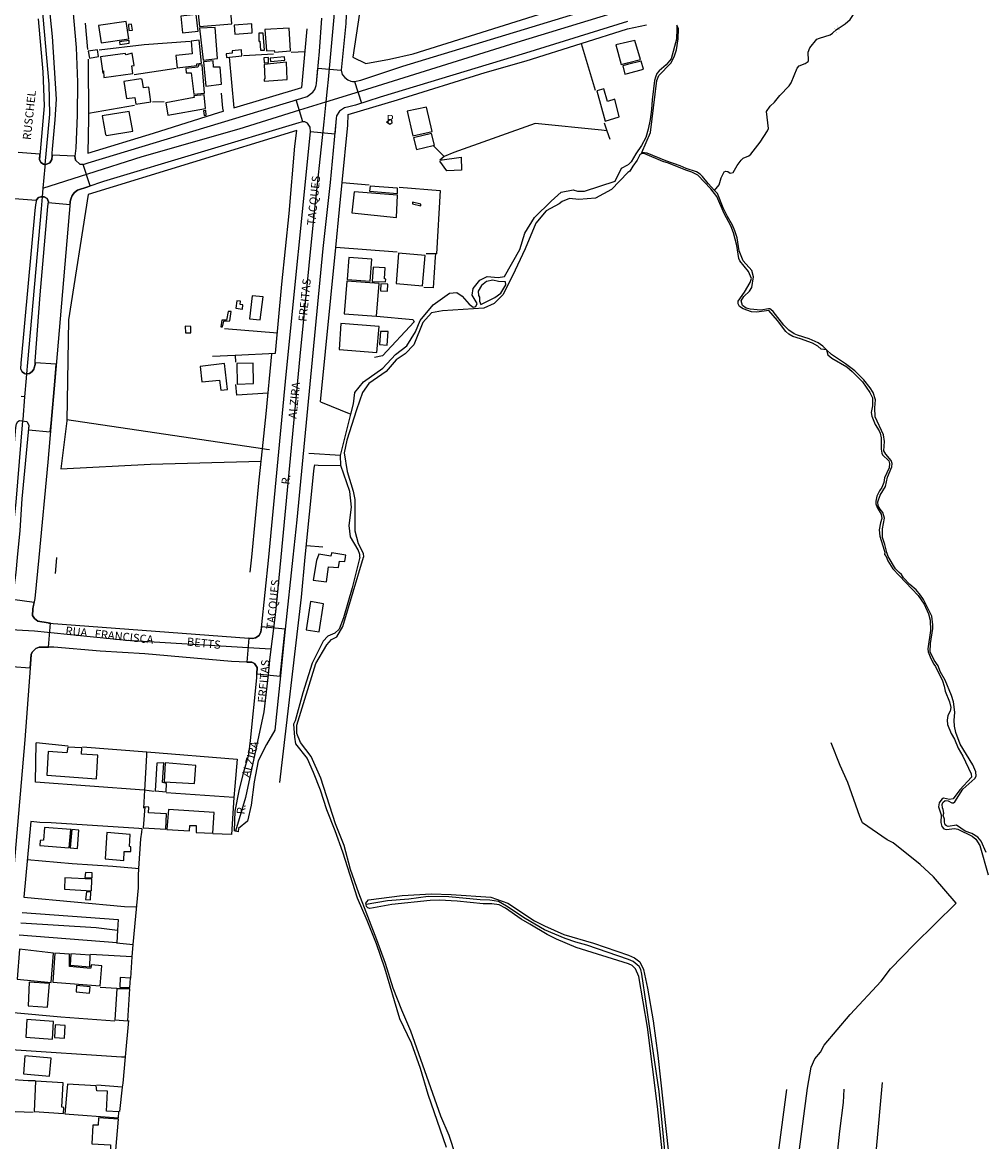
# Model space of a CAD drawing. Units: millimetres. Extents: x 185376 to 187947, y 1674277 to 1677067.
# Drawn here: x 187275 to 187570, y 1675772 to 1676115 of the extents above; entities that cross this region are included whole.
import ezdxf
from ezdxf.enums import TextEntityAlignment as Align

# ---------------------------------------------------------------- set-up
doc = ezdxf.new("R2010")
doc.units = ezdxf.units.MM
doc.header["$LTSCALE"] = 10
doc.header["$MEASUREMENT"] = 0
for name, color, linetype in [('V-ARROIO', 142, 'Continuous'), ('V-BUEIRO', 5, 'Continuous'), ('V-CANTEIRO', 6, 'Continuous'), ('V-EDIFICACAO', 7, 'Continuous'), ('V-LOTE', 1, 'Continuous'), ('V-NOME_DOS_LOGRADOUROS', 7, 'Continuous'), ('V-QUADRA', 2, 'Continuous'), ('V-RIO', 71, 'Continuous'), ('V-VALETA', 171, 'Continuous')]:
    doc.layers.add(name, color=color, linetype=linetype)
doc.layers.add('V-CRUZAMENTO', color=1, linetype='Continuous', plot=False)
doc.layers.add('V-EIXO_DE_LOGRADOURO', color=3, linetype='Continuous', plot=False)
doc.styles.get("Standard").update_dxf_attribs({"font": 'ARIAL.TTF'})

# ---------------------------------------------------------------- blocks, each defined once
blk = doc.blocks.new('305')
at = {"color": 0, "linetype": 'ByBlock', "lineweight": -2, "const_width": 0.05}
blk.add_lwpolyline([(0.73, 0.39, 0.60863), (-0.73, 0.38)], format="xyb", dxfattribs=at)

msp = doc.modelspace()

# ---------------------------------------------------------------- linework, layer by layer
at = {"layer": 'V-ARROIO'}
for points in [[(187524.41, 1676112.74), (187525.22, 1676113.27), (187527.04, 1676114.44), (187528.59, 1676115.77), (187530.56, 1676118.73), (187533.69, 1676128.22), (187534.93, 1676131.45), (187537, 1676135.3), (187539.42, 1676138.79), (187541.63, 1676142.78)], [(187523.22, 1676111.56), (187524.41, 1676112.74)], [(187487.14, 1676063.4), (187488.54, 1676065.2), (187489.14, 1676067.3), (187490.09, 1676069.09), (187490.58, 1676069.33), (187491.21, 1676069.2), (187491.88, 1676068.75), (187492.76, 1676068.91), (187494.02, 1676071.03), (187495.27, 1676072.76), (187495.83, 1676073.28), (187497.57, 1676074.03), (187498.22, 1676074.52), (187501.08, 1676078.27), (187503.35, 1676081.73), (187503.58, 1676082.41), (187503.03, 1676087.58), (187504.09, 1676089.21), (187505.44, 1676090.48), (187507.07, 1676092.5), (187509.97, 1676095.44), (187510.55, 1676096.34), (187512.42, 1676100.93), (187513, 1676101.63), (187514.87, 1676102.33), (187515.72, 1676102.93), (187515.85, 1676103.28), (187515.78, 1676105.74), (187516.29, 1676107.12), (187518.45, 1676109.72), (187519.25, 1676110.11), (187522.47, 1676111.06), (187523.22, 1676111.56)]]:
    msp.add_lwpolyline(points, dxfattribs=at)
at = {"layer": 'V-CANTEIRO'}
for points in [[(187280.03, 1676116), (187281.44, 1676099.8), (187281.93, 1676089.35), (187280.42, 1676072.88), (187280.85, 1676072.04), (187281.73, 1676071.47), (187282.14, 1676071.42), (187282.44, 1676071.38), (187283.63, 1676071.88), (187284.28, 1676072.91), (187284.32, 1676074.08), (187284.34, 1676074.9), (187284.45, 1676076.08), (187285.26, 1676085.11), (187285.62, 1676091.37), (187284.4, 1676110.56), (187283.43, 1676120.44)], [(187270.32, 1675935.79), (187268.72, 1675936.33), (187268.24, 1675937.5), (187269.71, 1675951.03), (187273.2, 1675990.84), (187273.47, 1675992.02), (187273.85, 1675992.67), (187274.35, 1675993.02), (187276.57, 1675992.67), (187277.22, 1675991.6), (187275.1, 1675968.97), (187274.43, 1675959.32), (187273.65, 1675951.03), (187273.26, 1675946.44), (187272.01, 1675937.09), (187271.22, 1675936.06), (187270.32, 1675935.79)]]:
    msp.add_lwpolyline(points, dxfattribs=at)
msp.add_lwpolyline([(187283.05, 1676058.48), (187283.18, 1676059.99), (187282.76, 1676060.94), (187281.92, 1676061.44), (187281.26, 1676061.47), (187280.92, 1676061.48), (187280.16, 1676061.32), (187279.51, 1676060.52), (187279.21, 1676058.99), (187279.05, 1676057.31), (187274.7, 1676010.53), (187274.69, 1676008.8), (187275.15, 1676007.88), (187275.88, 1676007.37), (187276.43, 1676007.23), (187276.48, 1676007.24), (187277.39, 1676007.39), (187278.18, 1676007.96), (187278.7, 1676008.71), (187278.82, 1676009.13), (187279.11, 1676010.12), (187279.18, 1676011.13), (187280.64, 1676031.43)], close=True, dxfattribs=at)
at = {"layer": 'V-CRUZAMENTO'}
for points in [[(187365.687, 1676100.91), (187372.77, 1676100.24), (187373.15, 1676098.94), (187373.2, 1676098.88), (187373.88, 1676098.06), (187374.87, 1676097.26), (187375.75, 1676096.88), (187376.24, 1676096.83), (187376.89, 1676096.76), (187379.01, 1676090.162), (187377.23, 1676089.59), (187375.2, 1676089.09), (187373.83, 1676088.75), (187372.27, 1676087.72), (187371.33, 1676086.26), (187371.26, 1676085.52), (187370.819, 1676080.705), (187363.45, 1676081.38), (187363.32, 1676082.83), (187363.13, 1676083.12), (187362.52, 1676084.09), (187361.72, 1676084.47), (187361.07, 1676084.47), (187359.032, 1676091.187), (187360.46, 1676091.62), (187362.35, 1676092.19), (187364.15, 1676093.52), (187364.76, 1676094.33), (187365.18, 1676095.56), (187365.24, 1676096.19), (187365.687, 1676100.91)], [(187347.11, 1675917.41), (187347.03, 1675915.43), (187347.03, 1675915.43), (187354.18, 1675914.684), (187354.18, 1675914.684), (187355.68, 1675929.06), (187355.68, 1675929.06), (187348.403, 1675929.831), (187348.403, 1675929.831), (187348.23, 1675928.24), (187347.71, 1675927.2), (187346.6, 1675926.49), (187345.66, 1675926.24), (187344.56, 1675926.32), (187344.56, 1675926.32), (187343.98, 1675919.04), (187343.98, 1675919.04), (187345.46, 1675918.98), (187346.23, 1675918.58), (187347.11, 1675917.41)]]:
    msp.add_lwpolyline(points, close=True, dxfattribs=at)
for points in [[(187272.78, 1676060.959), (187279.443, 1676060.437), (187280.16, 1676061.32), (187280.92, 1676061.48), (187281.26, 1676061.47), (187281.92, 1676061.44), (187282.76, 1676060.94), (187283.18, 1676059.99), (187283.156, 1676059.715), (187289.813, 1676059.142), (187289.88, 1676059.91), (187289.99, 1676060.51), (187290.03, 1676060.75), (187290.49, 1676061.85), (187291.21, 1676062.81), (187292.13, 1676063.57), (187295.22, 1676064.57), (187295.995, 1676064.823), (187293.85, 1676071.41), (187292.8, 1676071.49), (187291.53, 1676072.75), (187291.42, 1676073.33), (187291.31, 1676073.97), (187284.324, 1676074.209), (187284.28, 1676072.91), (187283.63, 1676071.88), (187282.44, 1676071.38), (187282.14, 1676071.42), (187281.73, 1676071.47), (187280.85, 1676072.04), (187280.42, 1676072.88), (187280.573, 1676074.553), (187273.886, 1676075.076)], [(187274.35, 1675993.02), (187276.57, 1675992.67), (187277.22, 1675991.6), (187277.085, 1675990.157), (187283.778, 1675989.579), (187284, 1675992.15), (187285.13, 1676005.09), (187285.575, 1676010.227), (187279.148, 1676010.672), (187279.11, 1676010.12), (187278.82, 1676009.13), (187278.7, 1676008.71), (187278.18, 1676007.96), (187277.39, 1676007.39), (187276.48, 1676007.24), (187276.43, 1676007.23), (187275.88, 1676007.37), (187275.15, 1676007.88)], [(187271.98, 1675917.65), (187277.607, 1675917.223), (187277.918, 1675921.325), (187278.24, 1675922.09), (187279.31, 1675923.15), (187280.31, 1675923.61), (187282.61, 1675923.6), (187283.258, 1675923.597), (187283.816, 1675930.94), (187283.29, 1675930.98), (187283.11, 1675931.01), (187279.94, 1675931.51), (187278.95, 1675932.35), (187278.35, 1675933.29), (187278.45, 1675935.283), (187278.789, 1675937.283), (187272.154, 1675938.17)]]:
    msp.add_lwpolyline(points, dxfattribs=at)
at = {"layer": 'V-EDIFICACAO'}
for points in [[(187328.48, 1676122.54), (187329.4, 1676113.64), (187339.32, 1676114.49), (187338.62, 1676123.46), (187328.48, 1676122.54)], [(187323.77, 1676116.84), (187324.25, 1676111.73), (187328.99, 1676112.17), (187328.44, 1676117.28), (187323.77, 1676116.84)], [(187298.52, 1676113.97), (187299.29, 1676108.64), (187307.78, 1676109.85), (187306.97, 1676115.15), (187298.52, 1676113.97)], [(187307.74, 1676114.3), (187307.85, 1676112.46), (187308.96, 1676112.54), (187308.66, 1676114.38), (187307.74, 1676114.3)], [(187329.43, 1676113.13), (187330.61, 1676103.35), (187334.91, 1676103.83), (187334.25, 1676113.35), (187329.43, 1676113.13)], [(187340.09, 1676114.01), (187340.28, 1676111.29), (187345.57, 1676111.69), (187345.42, 1676114.41), (187340.09, 1676114.01)], [(187349.39, 1676112.69), (187349.95, 1676106.14), (187352.3, 1676106.29), (187352.45, 1676105.77), (187357.33, 1676106.14), (187356.86, 1676113.09), (187349.39, 1676112.69)], [(187304.99, 1676108.97), (187305.06, 1676108.09), (187307.96, 1676108.49), (187307.89, 1676109.34), (187304.99, 1676108.97)], [(187322.23, 1676104.71), (187322.6, 1676101), (187328.59, 1676101.66), (187328.59, 1676102.21), (187330.09, 1676102.39), (187329.36, 1676109.45), (187326.9, 1676109.12), (187327.23, 1676105.3), (187322.23, 1676104.71)], [(187347.56, 1676111.58), (187347.63, 1676109.16), (187347.89, 1676109.16), (187348.11, 1676106.36), (187349.36, 1676106.44), (187348.92, 1676111.58), (187347.56, 1676111.58)], [(187456.85, 1676107.98), (187458.54, 1676101.97), (187460.47, 1676102.47), (187464.47, 1676103.51), (187462.72, 1676109.35), (187460.46, 1676108.8)], [(187295.36, 1676106.11), (187295.72, 1676103.94), (187298.52, 1676104.41), (187298.19, 1676106.51), (187295.36, 1676106.11)], [(187299.1, 1676104.34), (187299.88, 1676099.38), (187300.06, 1676100.04), (187300.13, 1676098.02), (187309.07, 1676099.23), (187308.7, 1676101.55), (187309.47, 1676101.66), (187308.85, 1676105.44), (187306.97, 1676105), (187306.71, 1676105.41), (187299.1, 1676104.34)], [(187339.4, 1676106.18), (187339.4, 1676105.44), (187337.59, 1676105.3), (187337.7, 1676104.19), (187342.45, 1676104.67), (187342.34, 1676106.47), (187339.4, 1676106.18)], [(187330.68, 1676102.83), (187331.38, 1676095.37), (187336.2, 1676095.96), (187335.79, 1676101.22), (187333.73, 1676101.14), (187333.59, 1676103.13), (187330.68, 1676102.83)], [(187349.14, 1676104.08), (187349.25, 1676102.54), (187350.61, 1676102.61), (187350.53, 1676104.19), (187349.14, 1676104.08)], [(187349.25, 1676102.02), (187349.47, 1676097.58), (187349.21, 1676097.54), (187349.21, 1676096.88), (187356.31, 1676097.43), (187356.09, 1676102.76), (187349.25, 1676102.02)], [(187351.09, 1676103.94), (187351.2, 1676102.91), (187355.61, 1676103.35), (187355.5, 1676104.34), (187351.09, 1676103.94)], [(187458.98, 1676101.63), (187459.63, 1676099.02), (187460.47, 1676099.22), (187465.33, 1676100.55), (187464.63, 1676103.03), (187460.47, 1676101.96)], [(187329.18, 1676101.77), (187328.96, 1676101.18), (187325.21, 1676100.74), (187325.32, 1676099.45), (187326.9, 1676099.49), (187327.67, 1676092.91), (187330.98, 1676093.24), (187330.21, 1676101.88), (187329.18, 1676101.77)], [(187311.49, 1676097.58), (187306.31, 1676096.8), (187307.12, 1676091.55), (187309.66, 1676091.88), (187309.99, 1676089.82), (187314.58, 1676090.59), (187313.92, 1676095.08), (187312.27, 1676094.89), (187311.93, 1676097.39), (187311.49, 1676097.58)], [(187327.74, 1676092.39), (187327.82, 1676091.95), (187319.14, 1676090.22), (187319.76, 1676086.51), (187331.27, 1676088.53), (187330.9, 1676092.69), (187327.74, 1676092.39)], [(187454.31, 1676090.7), (187453.21, 1676094.6), (187451.08, 1676093.97), (187453.58, 1676084.64), (187457.91, 1676086), (187456.55, 1676091.36), (187454.31, 1676090.7)], [(187392.99, 1676087.69), (187394.76, 1676080.15), (187400.64, 1676081.51), (187398.88, 1676088.97), (187392.99, 1676087.69)], [(187299.69, 1676086.25), (187300.65, 1676080.52), (187300.94, 1676080.26), (187308.99, 1676081.62), (187307.96, 1676087.61), (187299.69, 1676086.25)], [(187330.65, 1676087.8), (187330.83, 1676086.36), (187331.45, 1676086.51), (187331.34, 1676087.91), (187330.65, 1676087.8)], [(187386.72, 1676084.38), (187387.73, 1676085.17), (187388.2, 1676084.96), (187388.28, 1676084.01), (187387.73, 1676083.66), (187386.72, 1676084.38)], [(187400.99, 1676077.19), (187401.38, 1676077.28), (187400.49, 1676080.92), (187394.91, 1676079.6), (187395.82, 1676075.96)], [(187381.67, 1676064.79), (187381.52, 1676063.2), (187390.02, 1676062.54), (187390.09, 1676064.09), (187381.67, 1676064.79)], [(187376.78, 1676063.06), (187376.08, 1676056.55), (187389.72, 1676055.19), (187390.09, 1676061.95), (187376.78, 1676063.06)], [(187394.68, 1676059.86), (187394.68, 1676059.38), (187397.22, 1676058.76), (187397.15, 1676059.27), (187394.68, 1676059.86)], [(187390.35, 1676044.24), (187389.65, 1676034.9), (187397.74, 1676034.2), (187398.54, 1676043.57), (187390.35, 1676044.24)], [(187375.13, 1676042.91), (187374.69, 1676036.18), (187381.71, 1676035.67), (187382.22, 1676042.36), (187375.13, 1676042.91)], [(187382.59, 1676039.9), (187382.3, 1676035.6), (187386.41, 1676035.41), (187386.52, 1676036.3), (187386.08, 1676036.37), (187386.3, 1676039.71), (187382.59, 1676039.9)], [(187383.58, 1676024.9), (187384.39, 1676034.93), (187374.58, 1676035.71), (187373.69, 1676025.67)], [(187384.91, 1676034.86), (187384.8, 1676032.73), (187386.96, 1676032.58), (187387.11, 1676034.79), (187384.91, 1676034.86)], [(187345.53, 1676031.19), (187344.73, 1676024.16), (187348.03, 1676023.83), (187348.88, 1676030.82), (187345.53, 1676031.19)], [(187340.87, 1676029.6), (187340.61, 1676027.36), (187342.63, 1676027.14), (187342.74, 1676028.46), (187341.9, 1676028.54), (187341.97, 1676029.57), (187340.87, 1676029.6)], [(187338.18, 1676026.41), (187337.7, 1676023.69), (187336.27, 1676023.72), (187335.94, 1676021.7), (187336.53, 1676021.7), (187336.9, 1676023.43), (187338.73, 1676023.47), (187339.14, 1676026.33), (187338.18, 1676026.41)], [(187325.1, 1676021.88), (187325.13, 1676019.86), (187326.82, 1676019.83), (187326.82, 1676021.81), (187325.1, 1676021.88)], [(187372.7, 1676022.66), (187372.15, 1676014.75), (187383.77, 1676013.83), (187384.46, 1676021.74), (187372.7, 1676022.66)], [(187384.87, 1676020.3), (187384.58, 1676016.3), (187386.89, 1676016.11), (187387.19, 1676020.27), (187384.87, 1676020.3)], [(187329.62, 1676009.53), (187330.17, 1676004.86), (187335.61, 1676005.34), (187335.94, 1676002.33), (187338, 1676002.51), (187337.08, 1676010.45), (187329.62, 1676009.53)], [(187340.83, 1676010.41), (187341.01, 1676004.17), (187346.01, 1676004.28), (187345.83, 1676010.53), (187340.83, 1676010.41)], [(187365.27, 1675950.13), (187364.27, 1675944.06), (187368.31, 1675943.55), (187368.96, 1675948.24), (187371.98, 1675947.95), (187372.31, 1675949.88), (187373.98, 1675949.84), (187374.13, 1675951.15), (187374.24, 1675951.78), (187369.93, 1675952.48), (187369.8, 1675952.41), (187369.69, 1675951.41), (187366.02, 1675952.05)], [(187363.44, 1675937.55), (187362.09, 1675928.86), (187366.06, 1675928.32), (187367.44, 1675936.83), (187363.44, 1675937.55)], [(187289.1, 1675893.02), (187288.84, 1675891.24), (187283.1, 1675891.64), (187282.7, 1675884.44), (187297.93, 1675883.28), (187298.33, 1675890.55), (187293.35, 1675890.84), (187293.39, 1675892.77), (187289.1, 1675893.02)], [(187316.36, 1675888.11), (187315.82, 1675879.57), (187319.23, 1675879.32), (187319.34, 1675881.9), (187318.14, 1675882.12), (187318.54, 1675888.22), (187316.36, 1675888.11)], [(187318.98, 1675888.15), (187318.58, 1675882.37), (187327.96, 1675881.83), (187328.36, 1675887.39), (187318.98, 1675888.15)], [(187313.85, 1675872.88), (187313.93, 1675874.63), (187312.66, 1675874.7), (187312.22, 1675868.23), (187319.09, 1675867.83), (187319.34, 1675872.56), (187313.85, 1675872.88)], [(187320, 1675873.94), (187319.45, 1675867.79), (187326.36, 1675867.32), (187326.47, 1675868.99), (187328.4, 1675869.03), (187328.4, 1675866.88), (187333.48, 1675866.63), (187333.88, 1675872.99), (187320, 1675873.94)], [(187281.97, 1675868.41), (187281.65, 1675864.52), (187280.7, 1675864.38), (187280.59, 1675862.89), (187289.5, 1675862.12), (187290.01, 1675867.72), (187281.97, 1675868.41)], [(187290.41, 1675867.72), (187289.9, 1675862.12), (187292.12, 1675861.94), (187292.55, 1675867.58), (187290.41, 1675867.72)], [(187301.06, 1675866.81), (187300.59, 1675858.78), (187306.26, 1675858.31), (187306.4, 1675861.07), (187308.44, 1675861.03), (187308.47, 1675862.45), (187307.97, 1675862.52), (187308.18, 1675866.27), (187301.06, 1675866.81)], [(187288.26, 1675852.96), (187288.08, 1675849.54), (187296.41, 1675849), (187296.51, 1675852.56), (187288.26, 1675852.96)], [(187294.52, 1675854.56), (187294.37, 1675853.07), (187296.55, 1675853), (187296.62, 1675854.45), (187294.52, 1675854.56)], [(187294.81, 1675848.64), (187294.59, 1675846.35), (187296.04, 1675846.27), (187296.15, 1675848.56), (187294.81, 1675848.64)], [(187274.34, 1675831.15), (187273.61, 1675821.99), (187284.01, 1675820.94), (187284.77, 1675829.95), (187274.34, 1675831.15)], [(187285.17, 1675829.95), (187284.52, 1675821.01), (187299.06, 1675819.92), (187299.57, 1675826.06), (187296.33, 1675826.28), (187296.04, 1675825.23), (187289.61, 1675825.77), (187289.64, 1675829.62), (187285.17, 1675829.95)], [(187290.04, 1675829.73), (187289.86, 1675826.21), (187295.86, 1675825.73), (187295.93, 1675829.3), (187290.04, 1675829.73)], [(187277.32, 1675821.05), (187276.99, 1675813.81), (187282.96, 1675813.34), (187283.5, 1675820.57), (187277.32, 1675821.05)], [(187305.17, 1675822.5), (187305.06, 1675819.48), (187308.11, 1675819.34), (187308.29, 1675822.28), (187305.17, 1675822.5)], [(187291.79, 1675819.95), (187291.64, 1675818.06), (187295.79, 1675817.7), (187295.93, 1675819.63), (187291.79, 1675819.95)], [(187304.15, 1675818.97), (187303.57, 1675809.49), (187307.46, 1675809.23), (187308.11, 1675818.94), (187304.15, 1675818.97)], [(187276.59, 1675809.63), (187276.27, 1675804.21), (187284.45, 1675803.56), (187284.74, 1675808.98), (187276.59, 1675809.63)], [(187285.21, 1675808), (187285.06, 1675804.11), (187288.12, 1675803.89), (187288.34, 1675807.74), (187285.21, 1675808)], [(187275.94, 1675798.51), (187275.54, 1675792.91), (187283.57, 1675792.22), (187284.01, 1675797.78), (187275.94, 1675798.51)], [(187279.25, 1675790.66), (187278.78, 1675781.46), (187287.79, 1675780.84), (187287.9, 1675782.69), (187287.28, 1675782.77), (187287.72, 1675790.15), (187279.25, 1675790.66)], [(187289.06, 1675789.78), (187288.23, 1675780.73), (187304.66, 1675779.5), (187304.73, 1675781.28), (187301.02, 1675781.53), (187301.28, 1675787.6), (187298.04, 1675787.78), (187297.86, 1675789.24), (187289.06, 1675789.78)], [(187298.55, 1675779.46), (187298.41, 1675777.21), (187296.81, 1675777.24), (187296.51, 1675771.57), (187302.15, 1675771.24), (187302.15, 1675769.61), (187303.86, 1675769.54), (187304.62, 1675779.06), (187298.55, 1675779.46)]]:
    msp.add_lwpolyline(points, close=True, dxfattribs=at)
at = {"layer": 'V-EIXO_DE_LOGRADOURO'}
for points in [[(187363.14, 1676221.2), (187366.89, 1676170.74), (187370.33, 1676134.1), (187370.56, 1676116.54), (187368.83, 1676097.4)], [(187280.45, 1676128.29), (187283.35, 1676095.94), (187283.5, 1676086.78), (187282.14, 1676071.42)], [(187375.72, 1676092.93), (187428, 1676109.28), (187460.45, 1676119.17)], [(187368.83, 1676097.4), (187368.57, 1676094.56), (187368.15, 1676090.57)], [(187368.15, 1676090.57), (187375.72, 1676092.93)], [(187360.19, 1676088.08), (187368.15, 1676090.57)], [(187368.15, 1676090.57), (187367.5, 1676084.41)], [(187295.29, 1676068.55), (187311.9, 1676073.87), (187341.61, 1676082.27), (187360.19, 1676088.08)], [(187367.5, 1676084.41), (187364.37, 1676054.87), (187360.17, 1676012.74), (187354.36, 1675951.13)], [(187282.14, 1676071.42), (187282.07, 1676070.63)], [(187282.07, 1676070.63), (187281.5, 1676064.14)], [(187281.5, 1676064.14), (187295.29, 1676068.55)], [(187281.26, 1676061.47), (187280.94, 1676057.86)], [(187281.5, 1676064.14), (187281.26, 1676061.47)], [(187280.94, 1676057.86), (187276.78, 1676010.76), (187276.48, 1676007.24)], [(187276.48, 1676007.24), (187276.38, 1676005.98)], [(187276.38, 1676005.98), (187275.89, 1676000.22)], [(187275.89, 1676000.22), (187274.89, 1676000.3)], [(187275.89, 1676000.22), (187275.31, 1675993.26)], [(187275.28, 1675992.94), (187273.19, 1675968.01), (187271.38, 1675951.03)], [(187275.31, 1675993.26), (187275.28, 1675992.94)], [(187354.36, 1675951.13), (187352.85, 1675935.37), (187352.1, 1675929.29)], [(187282.91, 1675928.1), (187278.94, 1675928.51), (187269.85, 1675929.01)], [(187344.32, 1675923.37), (187307.13, 1675925.61), (187282.91, 1675928.1)], [(187352.1, 1675929.29), (187351.32, 1675922.95)], [(187351.32, 1675922.95), (187344.32, 1675923.37)], [(187351.32, 1675922.95), (187350.91, 1675919.65), (187350.42, 1675915.12)], [(187350.42, 1675915.12), (187349.18, 1675903.79), (187343.53, 1675877.58), (187340.5, 1675867.3)], [(187460.78, 1675827.95), (187448.04, 1675832.3), (187444.66, 1675833.25), (187441.35, 1675834.41), (187435.09, 1675837.07), (187429.11, 1675840.49), (187423.43, 1675844.34), (187420.94, 1675845.75), (187418.27, 1675846.17), (187415.32, 1675846.23), (187405.81, 1675847.11), (187399.47, 1675847.22), (187393.54, 1675846.44), (187386.96, 1675845.89), (187380.46, 1675844.79)], [(187274.74, 1675839.15), (187297.81, 1675837.76), (187304.34, 1675836.96)], [(187460.92, 1675701.73), (187462.65, 1675706.69), (187467.5, 1675722.23), (187471.84, 1675736.78), (187472.65, 1675740.28), (187473.56, 1675746.18), (187473.56, 1675752.46), (187470.13, 1675787.5), (187464.85, 1675823.52), (187464.5, 1675824.91), (187464.01, 1675825.78), (187462.15, 1675827.34), (187460.78, 1675827.95)]]:
    msp.add_lwpolyline(points, dxfattribs=at)
at = {"layer": 'V-LOTE'}
for points in [[(187380.86, 1676134.22), (187380.73, 1676133.36), (187376.42, 1676104.26), (187380.38, 1676102.27), (187387.59, 1676103.65), (187394.88, 1676105.26), (187454.35, 1676124.06), (187460.44, 1676125.78)], [(187294.49, 1676114.69), (187295.13, 1676106.57)], [(187360.75, 1676094.95), (187362.44, 1676112.93)], [(187446.23, 1676108.43), (187460.46, 1676112.89)], [(187460.46, 1676112.89), (187466.32, 1676114.11)], [(187298.72, 1676106.53), (187312.47, 1676108.14), (187326.54, 1676109.17)], [(187361.77, 1676105.84), (187357.5, 1676105.71)], [(187429.45, 1676103.17), (187446.23, 1676108.43)], [(187446.23, 1676108.43), (187450.54, 1676094.15)], [(187295.34, 1676103.63), (187295.43, 1676085.56)], [(187338.5, 1676104.27), (187339.91, 1676088.76)], [(187352.09, 1676105.12), (187342.87, 1676104.62)], [(187374.87, 1676083.45), (187374.98, 1676086.66), (187390.06, 1676091.17), (187416.93, 1676099.58), (187429.45, 1676103.17)], [(187322.33, 1676100.74), (187309.47, 1676098.88)], [(187336.76, 1676087.7), (187336.6, 1676088.68), (187336.21, 1676093.25)], [(187339.91, 1676088.76), (187360.75, 1676094.95)], [(187360.75, 1676094.95), (187360.77, 1676094.96)], [(187309.58, 1676089.44), (187295.43, 1676086.98)], [(187318.65, 1676090.54), (187315.05, 1676090.43)], [(187295.22, 1676074.83), (187315.35, 1676080.94), (187335.69, 1676087.36), (187336.76, 1676087.7)], [(187295.43, 1676085.56), (187295.22, 1676074.83)], [(187352.75, 1676013.66), (187354.66, 1676034.77), (187356.92, 1676056.34), (187358.64, 1676076.99), (187359.21, 1676081.81), (187295.34, 1676062.23), (187289.38, 1676023.84), (187288.81, 1675992.94)], [(187373.12, 1676065.86), (187374.87, 1676083.45)], [(187454.18, 1676081.69), (187452.52, 1676081.86), (187432.2, 1676083.98), (187407.3, 1676075.08), (187404.34, 1676073.88), (187404.33, 1676073.87)], [(187453.35, 1676084.17), (187454.18, 1676081.69)], [(187454.18, 1676081.69), (187455.03, 1676079.16)], [(187295.22, 1676074.83), (187295.22, 1676074.81)], [(187404.33, 1676073.87), (187400.99, 1676077.19)], [(187404.33, 1676073.87), (187402.98, 1676072.75), (187409.5, 1676073.63), (187409.64, 1676069.62), (187405.15, 1676069.49), (187403.06, 1676072.39)], [(187372.3, 1676057.62), (187373.12, 1676065.86)], [(187373.12, 1676065.86), (187381.38, 1676065.19)], [(187390.56, 1676064.48), (187403.07, 1676063.41), (187401.98, 1676044), (187401.67, 1676044)], [(187371.15, 1676045.98), (187372.3, 1676057.62)], [(187366.45, 1675998.71), (187371.15, 1676045.98)], [(187389.96, 1676044.59), (187371.15, 1676045.98)], [(187401.67, 1676044), (187401.6, 1676043), (187400.98, 1676033.6), (187398.13, 1676033.71)], [(187401.67, 1676044), (187398.84, 1676044.04)], [(187383.58, 1676024.9), (187394.75, 1676023.91), (187395.15, 1676023.22), (187385.41, 1676012.79), (187382.97, 1676012.33)], [(187353.3, 1676019.74), (187337.14, 1676021.11)], [(187333.46, 1676012.65), (187340.39, 1676013.01)], [(187340.39, 1676013.01), (187352.75, 1676013.66)], [(187340.39, 1676013.01), (187340.49, 1676010.83)], [(187349.84, 1675995.07), (187351.56, 1676013.43)], [(187350.43, 1676001.41), (187340.9, 1676000.73), (187340.59, 1676004.02)], [(187366.45, 1675998.71), (187375.76, 1675994.91)], [(187288.81, 1675992.94), (187287.01, 1675978.21)], [(187348.68, 1675984.32), (187349.84, 1675995.07)], [(187347.66, 1675974.8), (187348.68, 1675984.32)], [(187287.01, 1675978.21), (187314.42, 1675979.59), (187348.27, 1675980.5)], [(187361.82, 1675951.14), (187364.42, 1675977.45), (187364.58, 1675978.37), (187364.76, 1675979.44)], [(187364.76, 1675979.44), (187365.75, 1675979.35), (187372.66, 1675979.18)], [(187287.01, 1675978.21), (187287.01, 1675978.18)], [(187345.44, 1675951.12), (187347.66, 1675974.8)], [(187362.18, 1675954.76), (187367.18, 1675954.35)], [(187285.39, 1675946.15), (187285.56, 1675948.55)], [(187285.56, 1675948.55), (187285.74, 1675951.05)], [(187344.99, 1675946.56), (187345.44, 1675951.12)], [(187354.06, 1675882.16), (187360.65, 1675938.86), (187361.82, 1675951.14)], [(187279.2, 1675882.22), (187279.4, 1675894.26)], [(187289.22, 1675893.32), (187279.4, 1675894.26)], [(187293.62, 1675893.1), (187313.35, 1675891.52)], [(187312.66, 1675879.75), (187313.29, 1675890.52), (187313.35, 1675891.52)], [(187313.35, 1675891.52), (187340.96, 1675889.31), (187340.22, 1675881.05), (187340, 1675877.61)], [(187315.61, 1675879.36), (187312.5, 1675879.77), (187279.2, 1675882.22)], [(187312.57, 1675879.76), (187312.26, 1675874.34)], [(187340, 1675877.61), (187319.23, 1675878.98)], [(187340, 1675877.61), (187339.27, 1675866.24), (187333.57, 1675866.45)], [(187277.8, 1675870.25), (187275.62, 1675847.07), (187306.48, 1675844.24), (187310.18, 1675844.13)], [(187311.87, 1675867.98), (187310.87, 1675868.05), (187284.05, 1675869.84), (187280.53, 1675869.95), (187277.8, 1675870.25)], [(187310.9, 1675855.82), (187311.53, 1675864.88), (187311.76, 1675866.98), (187311.87, 1675867.98)], [(187276.72, 1675858.54), (187290.42, 1675857.32), (187302.89, 1675856.51), (187309.89, 1675855.91), (187310.9, 1675855.82)], [(187309.17, 1675832.55), (187310.73, 1675849.95), (187310.75, 1675853.73), (187310.9, 1675855.82)], [(187304.04, 1675833.08), (187309.17, 1675832.55)], [(187308.84, 1675828.82), (187309.17, 1675832.55)], [(187296.11, 1675829.62), (187308.84, 1675828.83)], [(187308.45, 1675822.2), (187308.84, 1675828.82)], [(187299, 1675819.51), (187304.18, 1675819.2)], [(187272.55, 1675811.69), (187286.99, 1675810.43), (187303.49, 1675809.22)], [(187307.68, 1675809.28), (187306.66, 1675798.12)], [(187271.75, 1675800.39), (187305.6, 1675798.19)], [(187305.6, 1675798.19), (187306.66, 1675798.12)], [(187306.66, 1675798.12), (187305.93, 1675790.1), (187305.8, 1675788.9)], [(187271.01, 1675791.31), (187276.95, 1675790.9), (187279.1, 1675790.96)], [(187305.8, 1675788.9), (187298.05, 1675789.51)], [(187305.8, 1675788.9), (187304.99, 1675781.43)], [(187492.61, 1675648.27), (187492.96, 1675652.4), (187500.6, 1675718.48), (187503.6, 1675745.72), (187509.27, 1675788.14)], [(187270.23, 1675781.56), (187278.5, 1675781.2)]]:
    msp.add_lwpolyline(points, dxfattribs=at)
at = {"layer": 'V-QUADRA'}
for points in [[(187289.7, 1676129.26), (187291.65, 1676107.2), (187292.05, 1676096.59), (187291.99, 1676086.52), (187291.63, 1676076.37), (187291.31, 1676073.97), (187291.42, 1676073.33), (187291.42, 1676073.33), (187291.53, 1676072.75), (187292.8, 1676071.49), (187293.85, 1676071.41), (187295.35, 1676071.86), (187295.35, 1676071.86), (187360.46, 1676091.62), (187360.46, 1676091.62), (187362.35, 1676092.19), (187364.15, 1676093.52), (187364.76, 1676094.33), (187365.18, 1676095.56), (187365.18, 1676095.56), (187365.24, 1676096.19), (187365.24, 1676096.19), (187366.17, 1676106.02), (187366.91, 1676116.17)], [(187374.6, 1676125.16), (187374.28, 1676114.55), (187372.77, 1676100.24), (187373.15, 1676098.94), (187373.2, 1676098.88), (187373.88, 1676098.06), (187374.87, 1676097.26), (187375.75, 1676096.88), (187376.24, 1676096.83), (187376.89, 1676096.76), (187378.86, 1676097.25), (187391.66, 1676101.52), (187460.45, 1676122.47)], [(187460.46, 1676115.19), (187429.28, 1676105.49), (187384.7, 1676091.99), (187377.23, 1676089.59), (187375.2, 1676089.09), (187373.83, 1676088.75), (187372.27, 1676087.72), (187371.33, 1676086.26), (187371.26, 1676085.52), (187369.46, 1676065.87), (187367.21, 1676045.64), (187359.23, 1675962.61), (187357.97, 1675951.13), (187355.68, 1675929.06), (187354.19, 1675914.78), (187352.47, 1675898.19), (187349.98, 1675893.82), (187347.43, 1675888.83), (187346.2, 1675882.36), (187345.23, 1675875.24), (187344.1, 1675870.33), (187341.42, 1675868.11), (187341.32, 1675867.02), (187340.5, 1675867.3), (187340.19, 1675867.4), (187340.39, 1675873.38), (187341.62, 1675879.63), (187343.01, 1675885.39), (187344.53, 1675890.7), (187345.08, 1675895.01), (187346.98, 1675914.25), (187347.03, 1675915.43), (187347.11, 1675917.41), (187346.23, 1675918.58), (187345.46, 1675918.98), (187343.98, 1675919.04), (187339.26, 1675919.25), (187312.66, 1675921.51), (187299.03, 1675922.35), (187284.89, 1675923.59), (187282.61, 1675923.6), (187280.31, 1675923.61), (187279.31, 1675923.15), (187278.24, 1675922.09), (187277.92, 1675921.33), (187277.91, 1675921.22), (187275.94, 1675895.24), (187272.09, 1675850.09)], [(187471.71, 1675763.54), (187469.63, 1675782.94), (187466.54, 1675807.28), (187463.91, 1675822.75), (187462.95, 1675825.15), (187461.85, 1675826.16), (187460.78, 1675826.65), (187444.78, 1675831.64), (187438.7, 1675834.2), (187435.87, 1675835.66), (187430.57, 1675838.76), (187427.92, 1675840.36), (187423.08, 1675843.64), (187421.17, 1675844.68), (187418.89, 1675845.03), (187416.29, 1675844.99), (187408.34, 1675845.81), (187402.92, 1675846.11), (187400.02, 1675846.07), (187388.32, 1675844.76), (187381.63, 1675843.6), (187381.02, 1675843.81), (187380.57, 1675844.23), (187380.46, 1675844.79), (187380.39, 1675845.18), (187380.62, 1675845.66), (187381.18, 1675846.22), (187391.48, 1675847.51), (187400.48, 1675848.05), (187406.52, 1675847.91), (187418.66, 1675847), (187423.81, 1675845.25), (187431.98, 1675839.78), (187435.02, 1675838.23), (187440.98, 1675835.62), (187450.02, 1675832.96), (187460.78, 1675829.31), (187462.56, 1675828.5), (187464.25, 1675827.23), (187465.4, 1675824.87), (187466.58, 1675819.15), (187468.33, 1675809.19), (187469.7, 1675798.57), (187474.61, 1675753.85)], [(187275.12, 1675842.31), (187304.53, 1675840.24), (187304.34, 1675836.96), (187304.11, 1675833.08), (187274.28, 1675835.39)]]:
    msp.add_lwpolyline(points, dxfattribs=at)
msp.add_lwpolyline([(187279, 1675938.53), (187278.47, 1675935.4), (187278.47, 1675935.4), (187278.45, 1675935.28), (187278.35, 1675933.29), (187278.95, 1675932.35), (187279.94, 1675931.51), (187283.11, 1675931.01), (187283.11, 1675931.01), (187283.29, 1675930.98), (187344.56, 1675926.32), (187344.56, 1675926.32), (187345.66, 1675926.24), (187346.6, 1675926.49), (187347.71, 1675927.2), (187348.23, 1675928.24), (187348.37, 1675929.52), (187348.37, 1675929.52), (187350.66, 1675951.12), (187350.66, 1675951.12), (187356, 1676007.05), (187363.45, 1676081.38), (187363.32, 1676082.83), (187363.13, 1676083.12), (187363.13, 1676083.12), (187362.52, 1676084.09), (187361.72, 1676084.47), (187361.07, 1676084.47), (187359.88, 1676084.11), (187359.88, 1676084.11), (187300.01, 1676066.13), (187295.22, 1676064.57), (187295.22, 1676064.57), (187292.13, 1676063.57), (187291.21, 1676062.81), (187290.49, 1676061.85), (187290.03, 1676060.75), (187289.99, 1676060.51), (187289.99, 1676060.51), (187289.88, 1676059.91), (187285.13, 1676005.09), (187285.13, 1676005.09), (187284, 1675992.15), (187284, 1675992.15), (187282.97, 1675980.24), (187280.28, 1675951.04), (187280.28, 1675951.04), (187279, 1675938.53)], close=True, dxfattribs=at)
at = {"layer": 'V-RIO'}
for points in [[(187475.59, 1676114.01), (187475.55, 1676113.01), (187475.42, 1676109.73), (187473.87, 1676103.75), (187472.3, 1676101.89), (187470.15, 1676100.04), (187469.46, 1676099.26), (187468.99, 1676098.13), (187468.73, 1676097.07), (187468, 1676091.18), (187467.84, 1676088.19), (187467.38, 1676085.18), (187466.81, 1676082.19), (187466.03, 1676079.7), (187464.79, 1676077.23), (187462.98, 1676074.65), (187461.57, 1676072.22), (187460.79, 1676071.37), (187460.51, 1676071.26)], [(187487.14, 1676063.4), (187485.14, 1676065.56), (187483.42, 1676067.69), (187482.67, 1676068.42), (187481.59, 1676069.13), (187478.42, 1676070.17), (187476.58, 1676071.01), (187472.15, 1676072.46), (187466.5, 1676074.86), (187464.86, 1676075.11), (187467.46, 1676081.22), (187469.39, 1676097.14), (187470.07, 1676098.66), (187473.76, 1676102.39), (187474.75, 1676104.34), (187475.43, 1676106.5), (187475.96, 1676109.91), (187476.11, 1676113.01), (187475.59, 1676114.01)], [(187519.75, 1676014.89), (187518.72, 1676015.8), (187517.13, 1676016.66), (187513.4, 1676018.05), (187511.03, 1676018.72), (187509.82, 1676019.41), (187508.92, 1676020.22), (187506.4, 1676023.64), (187503.75, 1676026.66), (187500.09, 1676026.14), (187498.41, 1676026.29), (187495.85, 1676027.15), (187494.77, 1676027.9), (187494.38, 1676028.69), (187494.38, 1676029.53), (187496.31, 1676032.27), (187498.04, 1676035.21), (187498.41, 1676036.44), (187497.5, 1676038.61), (187494.82, 1676041.9), (187494.57, 1676042.6), (187493.89, 1676046.55), (187492.9, 1676050.45), (187492.04, 1676052.64), (187490.07, 1676056.41), (187487.79, 1676061.6), (187485.99, 1676063.94), (187481.95, 1676068.09), (187480.2, 1676069.06), (187478.33, 1676069.61), (187473, 1676071.76), (187471.31, 1676072.29), (187465.73, 1676074.67), (187464.8, 1676074.78), (187464.25, 1676074.36), (187463.45, 1676072.69), (187462.07, 1676070.92), (187461.15, 1676069.33), (187460.51, 1676068.93)], [(187375.76, 1675994.91), (187376.56, 1675998.13), (187376.98, 1676001.54), (187379.61, 1676004.84), (187385.6, 1676008.98), (187389.49, 1676013.19), (187392.92, 1676015.88), (187395.55, 1676020.13), (187397.04, 1676023.62), (187401.01, 1676028.44), (187406.01, 1676032), (187408.18, 1676032.17), (187409.86, 1676031.07), (187412.03, 1676028.57), (187413.18, 1676027.73), (187414.06, 1676027.86), (187414.44, 1676028.78), (187412.91, 1676031.37), (187413.22, 1676033.37), (187415.28, 1676035.96), (187417.53, 1676037.12), (187420.85, 1676036.78), (187422.83, 1676037.1), (187427.53, 1676045.4), (187428.98, 1676050.37), (187431.96, 1676055.19), (187437.07, 1676060.13), (187440.2, 1676062.93), (187443.79, 1676063.67), (187445.13, 1676063.27), (187447.3, 1676063.23), (187456.65, 1676066.29), (187458.67, 1676070.22), (187460.51, 1676071.26)], [(187460.51, 1676068.93), (187455.54, 1676063.76), (187450.69, 1676061.03), (187445.58, 1676060.63), (187442.68, 1676060.99), (187440.43, 1676060.06), (187439.51, 1676059.33), (187435.54, 1676057.21), (187432.41, 1676053.38), (187429.13, 1676045.55), (187425.28, 1676037.26), (187422.3, 1676031.48), (187419.63, 1676028.79), (187416.46, 1676027.36), (187403.83, 1676026.56), (187400.51, 1676025.93), (187397.84, 1676023.01), (187395.02, 1676016.13), (187392.39, 1676013.44), (187389.64, 1676011.59), (187386.59, 1676008.03), (187381.25, 1676004.31), (187379.38, 1676001.62), (187377.51, 1675996.25), (187374.57, 1675986.97), (187373.77, 1675983.06), (187374.61, 1675977.4), (187376.52, 1675971.36), (187377.02, 1675968.83), (187376.94, 1675959.2), (187378.05, 1675955.29), (187379.5, 1675952.37), (187379.62, 1675951.16)], [(187521.35, 1676014.62), (187520.22, 1676015.71), (187518.78, 1676016.73), (187516.07, 1676017.97), (187512.53, 1676019.12), (187511.52, 1676019.58), (187509.83, 1676020.66), (187508.35, 1676022.14), (187505.05, 1676026.38), (187504.48, 1676026.9), (187504.02, 1676027.17), (187503.6, 1676027.2), (187501.26, 1676026.8), (187498.04, 1676027.06), (187496.74, 1676027.41), (187495.66, 1676028.23), (187495.27, 1676029.59), (187496.03, 1676030.93), (187497.78, 1676032.62), (187498.53, 1676033.69), (187499.02, 1676036.96), (187498.49, 1676038.93), (187495.85, 1676041.91), (187494.62, 1676044.95), (187494, 1676048.91), (187493.32, 1676051.07), (187492.6, 1676052.82), (187491.05, 1676055.5), (187489.76, 1676058.12), (187488, 1676062.46), (187487.14, 1676063.4)], [(187415.59, 1676028.48), (187416.58, 1676028.98), (187419.81, 1676030.62), (187421.68, 1676031.94), (187423.17, 1676034.57), (187423.09, 1676035.5), (187421, 1676035.54), (187419.28, 1676035.92), (187417.26, 1676035.6), (187415.77, 1676034.38), (187414.74, 1676032.57), (187414.82, 1676031.31), (187415.12, 1676030.78), (187415.15, 1676029.51), (187415.59, 1676028.48)], [(187521.35, 1676014.62), (187519.75, 1676014.89)], [(187521.35, 1676014.62), (187521.75, 1676013.13)], [(187540.23, 1675951.34), (187539.8, 1675952.57), (187539.25, 1675955.05), (187538.49, 1675957.16), (187538.48, 1675959.86), (187539.13, 1675963.09), (187538.67, 1675964.78), (187537.77, 1675965.8), (187537.22, 1675966.89), (187537.13, 1675968.09), (187537.83, 1675970.13), (187539.47, 1675972.81), (187540.09, 1675975.66), (187541.36, 1675978.81), (187541.45, 1675979.83), (187541.16, 1675980.73), (187539.49, 1675982.66), (187538.94, 1675983.71), (187539.14, 1675986.53), (187538.81, 1675988.61), (187536.25, 1675994.14), (187536.14, 1675996.88), (187536.33, 1675999.35), (187535.62, 1676001.55), (187534.72, 1676002.98), (187532.8, 1676005.48), (187530.08, 1676008.19), (187527.23, 1676010.33), (187522.87, 1676013.16), (187521.35, 1676014.62)], [(187521.75, 1676013.13), (187522.98, 1676012.05), (187527.56, 1676009.43), (187529.27, 1676008.04), (187532.42, 1676004.8), (187534.61, 1676001.53), (187535.43, 1675999.94), (187535.42, 1675997.45), (187535.09, 1675995.41), (187535.27, 1675994.35), (187536.25, 1675991.81), (187537.51, 1675989.87), (187537.76, 1675989.16), (187538.12, 1675987.69), (187538.12, 1675984.22), (187538.34, 1675983.01), (187538.56, 1675982.5), (187540.42, 1675980.7), (187540.64, 1675979.87), (187540.52, 1675978.55), (187539.11, 1675975.42), (187538.89, 1675974.05), (187538.28, 1675972.44), (187537.59, 1675971.42), (187536.83, 1675969.78), (187536.44, 1675968.28), (187536.47, 1675967.47), (187536.88, 1675966.37), (187538.15, 1675964.36), (187538.34, 1675963.04), (187537.89, 1675961.71), (187537.53, 1675959.48), (187537.68, 1675957.56), (187539.04, 1675953.28), (187539.2, 1675952.66), (187539.14, 1675952.02), (187539.61, 1675951.34)], [(187372.62, 1675982.28), (187375.76, 1675994.91)], [(187372.66, 1675979.18), (187372.62, 1675982.28)], [(187378.53, 1675951.15), (187378.52, 1675951.94), (187377.97, 1675953.41), (187375.68, 1675957.43), (187375.26, 1675960.82), (187376.02, 1675966.44), (187375.45, 1675971.3), (187372.66, 1675979.18)], [(187539.61, 1675951.34), (187540.17, 1675950.08), (187541.71, 1675947.54), (187549.41, 1675939.43), (187551.3, 1675936.74), (187552.63, 1675933.79), (187553.16, 1675931.82), (187553.23, 1675928.65), (187552.36, 1675923.11), (187552.46, 1675922.19), (187553.36, 1675920.11), (187554.25, 1675918.34), (187554.75, 1675917.67), (187556.86, 1675913.28), (187557.44, 1675911.66), (187557.7, 1675910.08), (187559.05, 1675906.83), (187559.42, 1675905.13), (187559.21, 1675904.05), (187558.52, 1675902.71), (187558.31, 1675901.25), (187558.4, 1675899.91), (187559.55, 1675897.2), (187560.58, 1675895.41), (187561.66, 1675892.68), (187563.12, 1675890.27), (187565.64, 1675884.77), (187565.73, 1675883.74), (187562.21, 1675879.89), (187560.11, 1675877.11), (187559.07, 1675876.92), (187557.15, 1675877.36), (187556.64, 1675877.1), (187555.89, 1675875.92), (187555.71, 1675874.75), (187556.45, 1675872.23), (187556.33, 1675869.86), (187556.65, 1675868.72), (187557.33, 1675868.02), (187558.1, 1675867.74), (187560.54, 1675868.03), (187561.56, 1675867.83), (187565.98, 1675865.71), (187567.09, 1675864.77), (187568.31, 1675862.84), (187570.83, 1675853.91)], [(187570.22, 1675860.69), (187568.71, 1675864.15), (187567.68, 1675865.43), (187565.82, 1675866.51), (187563.79, 1675867.25), (187561.13, 1675869.08), (187558.67, 1675868.71), (187558.14, 1675868.86), (187557.73, 1675869.2), (187557.5, 1675870.03), (187557.54, 1675870.9), (187557.08, 1675872.02), (187557.29, 1675872.78), (187557.12, 1675873.91), (187556.86, 1675874.44), (187556.77, 1675875.46), (187556.99, 1675876.04), (187557.72, 1675876.67), (187558.63, 1675876.52), (187559.72, 1675875.97), (187560.21, 1675875.97), (187560.64, 1675876.19), (187563.12, 1675880.08), (187566.76, 1675883.39), (187567.14, 1675884.14), (187567.09, 1675885.38), (187566.18, 1675887.54), (187562.3, 1675893.91), (187561, 1675897.43), (187560.53, 1675899.39), (187560.42, 1675901.11), (187560.7, 1675903.68), (187560.23, 1675906.87), (187559.66, 1675908.84), (187557.69, 1675913.51), (187556.22, 1675916.12), (187555.6, 1675917.89), (187554.3, 1675919.63), (187553.1, 1675922.14), (187553.19, 1675924.67), (187553.93, 1675929.3), (187553.96, 1675930.47), (187553.58, 1675933.06), (187551.09, 1675938.23), (187550.17, 1675939.55), (187548.8, 1675941.1), (187546.89, 1675942.78), (187544.96, 1675944.84), (187544.36, 1675945.82), (187543.58, 1675946.41), (187542.54, 1675947.56), (187540.23, 1675951.34)], [(187378.53, 1675951.15), (187376.14, 1675941.79), (187373.49, 1675932.53), (187372.18, 1675929.14), (187370.83, 1675927.86), (187368.69, 1675926.94), (187367.31, 1675925.48), (187363.96, 1675918.66), (187361.1, 1675909.61), (187358.77, 1675901.01), (187358.19, 1675900.01), (187358.48, 1675896), (187358.85, 1675894.01), (187362.36, 1675889.53), (187364.25, 1675885.29), (187366.38, 1675879.96), (187368.34, 1675873.86), (187370.89, 1675867.48), (187373.2, 1675860.92), (187377.75, 1675846.82), (187380.69, 1675840.05), (187383.53, 1675832.86), (187386.05, 1675825.42), (187390.67, 1675809.88), (187394.24, 1675802.44), (187397.04, 1675794.72), (187399.31, 1675786.76), (187404.91, 1675770.52)], [(187407.92, 1675767.85), (187405.9, 1675774.05), (187403.32, 1675779.94), (187394.09, 1675805.99), (187391.33, 1675812.48), (187388.71, 1675819.18), (187386.41, 1675826.69), (187383.76, 1675833.98), (187378.24, 1675848.28), (187375.7, 1675855.54), (187373.72, 1675862.83), (187371.07, 1675869.53), (187366.61, 1675883.49), (187363.61, 1675890.15), (187360.4, 1675894.39), (187359.19, 1675897.18), (187359.19, 1675899.68), (187365.02, 1675918.61), (187368.42, 1675924.32), (187369.88, 1675925.99), (187371.43, 1675926.8), (187373.35, 1675929.88), (187379.62, 1675951.16)]]:
    msp.add_lwpolyline(points, dxfattribs=at)
at = {"layer": 'V-VALETA'}
for points in [[(187348.68, 1675984.32), (187288.82, 1675993.24)], [(187350, 1675984.12), (187348.68, 1675984.32)], [(187350.87, 1675983.99), (187350, 1675984.12)], [(187372.62, 1675982.28), (187362.92, 1675982.9)], [(187507.01, 1675722.54), (187510.91, 1675751.64), (187512.97, 1675769.07), (187515.53, 1675788.58), (187516.65, 1675795.04), (187517.84, 1675797.55), (187519.58, 1675799.62), (187520.67, 1675801.77), (187528.58, 1675811.16), (187538.13, 1675821.34), (187540.99, 1675825.11), (187548.18, 1675832.54), (187561.02, 1675845.16), (187554.08, 1675853.27), (187550.09, 1675857.06), (187541.8, 1675863.69), (187539.94, 1675864.58), (187532.44, 1675869.78), (187531.61, 1675871.75), (187527.91, 1675882.15), (187525.52, 1675887.34), (187522.79, 1675894.26)], [(187529.07, 1675689.18), (187529.17, 1675695.71), (187528.93, 1675697.39), (187529.13, 1675702.02), (187531.33, 1675723.49), (187536, 1675765.55), (187536.64, 1675770.02), (187538.51, 1675790.34)], [(187516.95, 1675689.12), (187518.16, 1675699.7), (187521.19, 1675734.8), (187525.47, 1675775.4), (187526.57, 1675784.18), (187526.78, 1675788.26)]]:
    msp.add_lwpolyline(points, dxfattribs=at)

# ---------------------------------------------------------------- block references
at = {"layer": 'V-BUEIRO'}
for p, rotation in [((187523.75, 1676112.08), 311), ((187525.59, 1676113.51), 123)]:
    msp.add_blockref('305', p, dxfattribs=dict(at, rotation=rotation))

# ---------------------------------------------------------------- texts
at = {"layer": 'V-NOME_DOS_LOGRADOUROS'}
for s, rotation, p in [('RUSCHEL', 84, (187278.56, 1676078.74)), ('TACQUES', 84, (187365.6, 1676052.52)), ('FREITAS', 84, (187362.96, 1676023.1)), ('ALZIRA', 84, (187359.86, 1675993.37)), ('R.', 84, (187357.75, 1675973.19)), ('TACQUES', 84, (187353.13, 1675928.82)), ('RUA   FRANCISCA', 354, (187288.225, 1675926.677)), ('BETTS', 354, (187325.397, 1675923.329)), ('FREITAS', 85, (187350.52, 1675906.42)), ('ALZIRA', 75, (187345.46, 1675883.37)), ('R.', 84, (187344.02, 1675872.2))]:
    msp.add_text(s, height=2.5, rotation=rotation, dxfattribs=at).set_placement(p, align=Align.BOTTOM_LEFT)
msp.add_text('P', height=2.5, dxfattribs=at).set_placement((187386.73, 1676083.29), align=Align.BOTTOM_LEFT)

doc.saveas('drawing.dxf')
